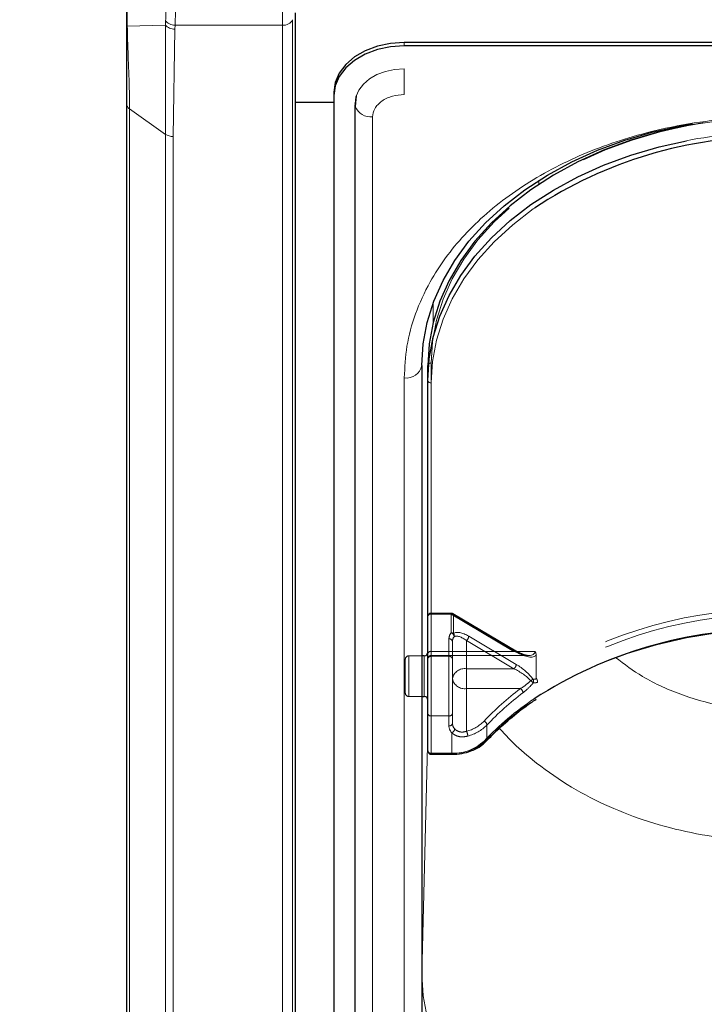
# Model space of a CAD drawing. Units: millimetres. Extents: x 0 to 210, y 0 to 297.
# Drawn here: x 48 to 53, y 137 to 144 of the extents above; entities that cross this region are included whole.
import ezdxf

# ---------------------------------------------------------------- set-up
doc = ezdxf.new("R2010")
doc.units = ezdxf.units.MM
doc.linetypes.add('HIDDEN', pattern=[1.905, 1.27, -0.635])
doc.styles.add('SLDTEXTSTYLE0', font='TXT', dxfattribs={"width": 0.75})
doc.dimstyles.new('SLDDIMSTYLE1', dxfattribs={"dimtxt": 3.5, "dimasz": 3.302, "dimexe": 0, "dimexo": 0.0625, "dimgap": 0.875, "dimtad": 1, "dimlfac": 20, "dimrnd": 1e-09, "dimzin": 12, "dimdsep": 46, "dimtxsty": 'SLDTEXTSTYLE0', "dimsah": 1, "dimcen": 0.09, "dimadec": 0, "dimazin": 3, "dimtfac": 1, "dimtofl": 0, "dimtmove": 0, "dimatfit": 3, "dimfxl": 1, "dimfrac": 2, "dimtolj": 1, "dimtzin": 12, "dimarcsym": 0})

# ---------------------------------------------------------------- blocks, each defined once
blk = doc.blocks.new('_D_7')
at = {"color": 7, "linetype": 'Continuous', "lineweight": 0}
for p, q in [((49.5648, 162.5635), (41.2579, 162.5635)), ((42.2579, 162.5635), (42.2579, 132.5135)), ((49.5648, 132.5135), (41.2579, 132.5135))]:
    blk.add_line(p, q, dxfattribs=at)
at = {"color": 7, "linetype": 'Continuous', "lineweight": 18}
for points in [[(42.2579, 162.5635), (41.7499, 159.2615), (42.7659, 159.2615)], [(42.2579, 132.5135), (42.7659, 135.8155), (41.7499, 135.8155)]]:
    blk.add_solid(points, dxfattribs=at)
at = {"color": 7, "linetype": 'Continuous', "lineweight": 18, "insert": (37.7462, 142.7929), "char_height": 3.5, "attachment_point": 1, "rotation": 90, "style": 'SLDTEXTSTYLE0'}
blk.add_mtext('601', dxfattribs=at)

msp = doc.modelspace()

# ---------------------------------------------------------------- linework, layer by layer
at = {"color": 8, "linetype": 'Continuous', "lineweight": 18}
for p, q in [((49.62374, 144.43763), (49.62374, 145.569)), ((48.79299, 144.46852), (48.79304, 144.43714)), ((49.69619, 134.6128), (49.69619, 144.47694)), ((48.51991, 144.43095), (48.51479, 144.43162)), ((48.51991, 144.43095), (48.79304, 144.43714)), ((48.79304, 144.43714), (48.79282, 143.66148)), ((48.84585, 143.64595), (48.85888, 144.409)), ((48.85888, 144.409), (48.85988, 144.43763)), ((49.62374, 144.43763), (48.85988, 144.43763)), ((49.62374, 134.57349), (49.62374, 144.43763)), ((50.48979, 144.29083), (50.48979, 144.31558)), ((50.48979, 143.9446), (50.48979, 144.12775)), ((48.53675, 135.56178), (48.53675, 143.84255)), ((48.79282, 143.66148), (48.53675, 143.84254)), ((50.14, 143.88424), (50.13991, 143.88682)), ((50.26443, 143.78525), (50.26443, 135.12319)), ((48.79282, 135.38071), (48.79282, 143.66148)), ((48.84585, 135.36518), (48.84585, 143.64595)), ((51.44717, 143.30696), (51.44729, 143.33457)), ((50.69468, 142.32209), (50.6953, 142.46251)), ((50.6148, 142.0241), (50.6148, 139.95277)), ((50.48979, 136.97935), (50.48979, 141.92909)), ((50.68229, 141.89374), (50.68229, 139.25977)), ((50.63229, 139.9103), (50.63229, 139.95277)), ((50.63229, 139.66277), (50.63229, 139.9103)), ((50.6148, 139.66277), (50.6148, 137.68716)), ((50.6148, 137.68716), (50.65729, 139.40813)), ((50.68229, 139.25977), (50.82794, 139.25977)), ((50.68229, 139.25977), (50.68229, 139.25244)), ((50.82794, 139.25244), (50.82794, 139.25977)), ((50.61479, 137.68976), (50.6148, 137.68716))]:
    msp.add_line(p, q, dxfattribs=at)
at = {"color": 7, "linetype": 'Continuous', "lineweight": 25}
for p, q in [((49.71479, 144.52602), (49.71479, 134.66188)), ((57.58979, 144.31558), (50.48979, 144.31558)), ((57.58979, 144.29083), (50.48979, 144.29083)), ((49.98979, 143.96203), (49.98979, 143.93728)), ((49.98979, 143.93728), (49.98979, 135.27522)), ((50.14882, 143.93613), (50.14106, 143.85941)), ((48.51479, 143.88005), (48.51479, 135.59928)), ((49.98979, 143.88794), (49.71479, 143.88794)), ((50.13943, 143.87364), (50.13943, 135.21158)), ((50.13979, 143.88027), (50.14, 143.88424)), ((50.14395, 143.88794), (50.13995, 143.88794)), ((50.61479, 142.01748), (50.61479, 137.06773)), ((50.65729, 141.91142), (50.65729, 142.01748)), ((50.65729, 139.27744), (50.65729, 141.91142)), ((50.63229, 139.95277), (50.61479, 139.95277)), ((50.61479, 139.66277), (50.63229, 139.66277)), ((50.68229, 139.25244), (50.82794, 139.25244)), ((50.61479, 137.68976), (50.61479, 137.68574))]:
    msp.add_line(p, q, dxfattribs=at)
at = {"color": 7, "linetype": 'HIDDEN', "lineweight": 18}
for p, q in [((50.65729, 142.01748), (50.65729, 139.96687)), ((50.68229, 139.98455), (50.68229, 142.03516)), ((50.65729, 139.96687), (50.65729, 140.23204)), ((50.65729, 140.23204), (50.65729, 139.93152)), ((50.82319, 140.25704), (50.68229, 140.25704)), ((50.68229, 140.24972), (50.68229, 140.25704)), ((50.68229, 140.24972), (50.68229, 139.98455)), ((50.82319, 140.24972), (50.68229, 140.24972)), ((50.68229, 139.9492), (50.68229, 140.24972)), ((50.82319, 140.24972), (50.82319, 140.25704)), ((51.27009, 139.98455), (50.82319, 140.24972)), ((50.82319, 140.24972), (50.82319, 140.11608)), ((51.28285, 139.98837), (50.83594, 140.25354)), ((50.83926, 140.24558), (51.28616, 139.98041)), ((50.83926, 140.11194), (50.83926, 140.24558)), ((50.80729, 140.07294), (50.80729, 139.9492)), ((50.83229, 140.05526), (50.83229, 139.7901)), ((50.83229, 139.93152), (50.83229, 140.05526)), ((50.93229, 140.06124), (51.27009, 139.86081)), ((50.93229, 139.86081), (50.93229, 140.06124)), ((51.28616, 139.89203), (50.94836, 140.09246)), ((50.68229, 139.98455), (50.68229, 139.95526)), ((50.68229, 139.98455), (51.27009, 139.98455)), ((51.41906, 139.98455), (50.68229, 139.98455)), ((50.49729, 139.92777), (50.49729, 139.68777)), ((50.61479, 139.95277), (50.52229, 139.95277)), ((50.52229, 139.66293), (50.52229, 139.95138)), ((50.63229, 139.95277), (50.63229, 139.66277)), ((50.65729, 139.97647), (50.65729, 139.63792)), ((50.65729, 139.96687), (50.65729, 139.93026)), ((50.65729, 139.93152), (50.65729, 139.54261)), ((50.68229, 139.95526), (51.37543, 139.95526)), ((50.68229, 139.52493), (50.68229, 139.9492)), ((50.80729, 139.9492), (50.68229, 139.9492)), ((50.80729, 139.9492), (50.80729, 139.52493)), ((50.83229, 139.54261), (50.83229, 139.93152)), ((51.42816, 139.95783), (51.42816, 139.79907)), ((50.93229, 139.71939), (50.93229, 139.86081)), ((51.27009, 139.86081), (50.93229, 139.86081)), ((50.83229, 139.7901), (50.83229, 139.4719)), ((50.93229, 139.41573), (50.93229, 139.71939)), ((50.93229, 139.71939), (51.31588, 139.71939)), ((50.52229, 139.66277), (50.61479, 139.66277)), ((50.65729, 139.54261), (50.65729, 139.27744)), ((50.68229, 139.25977), (50.68229, 139.52493)), ((50.68229, 139.52493), (50.80729, 139.52493)), ((50.80729, 139.52493), (50.80729, 139.45422)), ((50.83229, 139.4719), (50.83229, 139.54261)), ((51.07778, 139.35447), (51.07778, 139.46053)), ((50.82794, 139.40555), (50.82794, 139.25977)), ((50.68229, 139.25244), (50.68229, 139.25977)), ((50.82794, 139.25977), (50.68229, 139.25977)), ((50.82794, 139.25977), (50.82794, 139.25244))]:
    msp.add_line(p, q, dxfattribs=at)
at = {"color": 7, "linetype": 'Continuous', "lineweight": 25, "flags": 128}
for points in [[(50.48979, 144.31558), (50.39224, 144.30879), (50.29844, 144.28867), (50.212, 144.25599), (50.13623, 144.21203), (50.07405, 144.15845), (50.02785, 144.09733), (49.99939, 144.031), (49.98979, 143.96203)], [(50.48979, 144.29083), (50.39224, 144.28404), (50.29844, 144.26392), (50.212, 144.23125), (50.13623, 144.18728), (50.07405, 144.1337), (50.02785, 144.07258), (49.99939, 144.00625), (49.98979, 143.93728)], [(50.1481, 143.93388), (50.14651, 143.92855), (50.13979, 143.88027)], [(50.13943, 143.87364), (50.1405, 143.86212), (50.14105, 143.85948)], [(50.61479, 142.01748), (50.6243, 142.17155), (50.65277, 142.32445), (50.69997, 142.47501), (50.76555, 142.62209), (50.84902, 142.76457), (50.94972, 142.90137), (51.06691, 143.03143), (51.19968, 143.15378), (51.34702, 143.26748), (51.50782, 143.37167), (51.68085, 143.46555), (51.86479, 143.54841), (52.05824, 143.61962), (52.25974, 143.67864), (52.46774, 143.72501), (52.53847, 143.73764)], [(52.62353, 143.74449), (52.51024, 143.72501), (52.30224, 143.67864), (52.10074, 143.61962), (51.90729, 143.54841), (51.72335, 143.46555), (51.55032, 143.37167), (51.38952, 143.26748), (51.24218, 143.15378), (51.10941, 143.03143), (50.99222, 142.90137), (50.89152, 142.76457), (50.80805, 142.62209), (50.74247, 142.47501), (50.69527, 142.32445), (50.6668, 142.17155), (50.65729, 142.01748)], [(50.65729, 141.91142), (50.6668, 142.06549), (50.69527, 142.21839), (50.74247, 142.36895), (50.80805, 142.51603), (50.89152, 142.65851), (50.99222, 142.7953), (51.10941, 142.92537), (51.24218, 143.04772), (51.38952, 143.16142), (51.55032, 143.2656), (51.72335, 143.35949), (51.90729, 143.44235), (52.10074, 143.51356), (52.30224, 143.57257), (52.49668, 143.61635)]]:
    msp.add_lwpolyline(points, dxfattribs=at)
at = {"color": 8, "linetype": 'Continuous', "lineweight": 18, "flags": 128}
for points in [[(50.48979, 144.12775), (50.4215, 144.123), (50.35585, 144.10892), (50.29534, 144.08605), (50.2423, 144.05527), (50.19877, 144.01776), (50.16643, 143.97498), (50.1481, 143.93388)], [(51.41566, 143.13719), (51.4072, 143.13124), (51.26133, 143.01867), (51.12988, 142.89755), (51.01387, 142.76878), (50.91417, 142.63336), (50.83155, 142.4923), (50.76662, 142.3467), (50.71989, 142.19764), (50.6917, 142.04627), (50.68229, 141.89374)], [(53.11011, 135.91869), (52.89224, 135.9257), (52.67606, 135.94612), (52.46322, 135.97978), (52.25534, 136.02643), (52.054, 136.08571), (51.86074, 136.15718), (51.67701, 136.24028), (51.50424, 136.33439), (51.34371, 136.4388), (51.19667, 136.55269), (51.06423, 136.67522), (50.94739, 136.80544), (50.84704, 136.94236), (50.76396, 137.08495), (50.69876, 137.23212), (50.65196, 137.38274), (50.6239, 137.53568), (50.61479, 137.68976)]]:
    msp.add_lwpolyline(points, dxfattribs=at)
at = {"color": 7, "linetype": 'HIDDEN', "lineweight": 18, "flags": 128}
for points in [[(50.68229, 142.03516), (50.6917, 142.18769), (50.71989, 142.33906), (50.76662, 142.48812), (50.83155, 142.63373), (50.91417, 142.77478), (51.01387, 142.9102), (51.12988, 143.03897), (51.26133, 143.1601), (51.4072, 143.27266), (51.56639, 143.37581), (51.73768, 143.46875), (51.91979, 143.55078), (52.11131, 143.62128), (52.31079, 143.67971), (52.51671, 143.72562), (52.72751, 143.75866), (52.94158, 143.77859), (53.15729, 143.78525)], [(50.83926, 140.24558), (50.83895, 140.24877), (50.83803, 140.25131), (50.83655, 140.25312), (50.83455, 140.25411), (50.83211, 140.25426), (50.82934, 140.25355), (50.82632, 140.25202), (50.82319, 140.24972)], [(53.15979, 140.14365), (52.93641, 140.13658), (52.71483, 140.11542), (52.4968, 140.08035), (52.28408, 140.03165), (52.07836, 139.9697), (51.8813, 139.895), (51.69446, 139.80815), (51.51934, 139.70985), (51.35734, 139.60087), (51.20976, 139.48209), (51.07778, 139.35447)]]:
    msp.add_lwpolyline(points, dxfattribs=at)
at = {"color": 8, "linetype": 'Continuous', "lineweight": 18}
for centre, radius, start, end in [((49.62995, 144.51261), 0.07523, 265.268283, 331.698649), ((50.25372, 143.9071), 0.12232, 202.911047, 275.026568), ((53.1539, 140.21065), 3.46853, 89.944088, 100.92258), ((50.50541, 142.03958), 0.11158, 261.950533, 348.578246), ((50.67916, 141.91584), 0.02232, 191.421754, 278.049467), ((52.60498, 137.87592), 2.13522, 123.910518, 136.46797), ((50.83895, 139.57623), 0.31665, 268.007833, 313.510495), ((51.06568, 139.35948), 0.01557, 235.94741, 307.640567), ((50.67916, 139.28186), 0.02232, 191.421754, 278.049467)]:
    msp.add_arc(centre, radius, start, end, dxfattribs=at)
at = {"color": 7, "linetype": 'Continuous', "lineweight": 25}
for centre, radius, start, end in [((53.09793, 140.59625), 3.04736, 89.6837, 123.507289), ((53.1043, 137.01135), 3.13205, 89.795025, 122.667373), ((50.63229, 139.97777), 0.025, 270, 0), ((50.63229, 139.63777), 0.025, 0, 90), ((50.68229, 139.27744), 0.025, 180, 270)]:
    msp.add_arc(centre, radius, start, end, dxfattribs=at)
at = {"color": 7, "linetype": 'HIDDEN', "lineweight": 18}
for centre, radius, start, end in [((50.67916, 142.01306), 0.02232, 81.950533, 168.578246), ((53.10806, 137.14149), 3.14401, 89.05728, 122.297572), ((50.68229, 140.23204), 0.025, 90, 180), ((50.67916, 140.22762), 0.02232, 81.950533, 168.578246), ((50.82319, 140.23204), 0.025, 59.317944, 90), ((50.82357, 140.21793), 0.03178, 60.435417, 90.699073), ((53.11213, 137.12637), 3.12371, 89.125828, 122.444881), ((50.87677, 140.07183), 0.0695, 140.450224, 179.084711), ((50.81041, 140.05084), 0.02232, 11.421754, 98.049467), ((50.8124, 140.08493), 0.03296, 8.449802, 70.899222), ((50.82357, 140.0843), 0.03178, 60.435417, 90.699073), ((50.88788, 140.05437), 0.0556, 140.450224, 179.084711), ((50.81803, 140.09461), 0.0274, 349.838905, 39.241358), ((50.90194, 140.0966), 0.0466, 310.63035, 354.897023), ((50.67916, 139.96245), 0.02232, 81.950533, 168.578246), ((51.27939, 139.97672), 0.01216, 73.469485, 139.892586), ((51.27781, 139.98161), 0.00843, 351.869745, 53.331219), ((50.52229, 139.92777), 0.025, 90, 180), ((50.68229, 139.93026), 0.025, 90, 180), ((50.67916, 139.9271), 0.02232, 81.950533, 168.578246), ((50.81041, 139.9271), 0.02232, 11.421754, 98.049467), ((50.91979, 139.77242), 0.08927, 81.950533, 168.578246), ((51.23975, 139.89617), 0.0466, 310.63035, 354.897023), ((50.91979, 139.80777), 0.08927, 191.421754, 278.049467), ((51.46573, 139.67138), 0.12972, 117.805887, 126.182334), ((51.29991, 139.66135), 0.14535, 42.729374, 52.124006), ((51.37831, 139.77151), 0.03062, 337.887292, 28.5111), ((52.55266, 138.07491), 2.05765, 126.946302, 136.626877), ((51.29355, 139.68521), 0.04083, 6.221658, 56.842567), ((50.52229, 139.68777), 0.025, 180, 270), ((52.55867, 138.06144), 2.03728, 126.946302, 136.626877), ((50.67916, 139.54703), 0.02232, 191.421754, 278.049467), ((50.81041, 139.54703), 0.02232, 261.950533, 348.578246), ((50.81041, 139.47632), 0.02232, 261.950533, 348.578246), ((50.87881, 139.45586), 0.07154, 181.311925, 224.681787), ((50.81414, 139.43771), 0.03499, 293.228903, 352.205113), ((50.8895, 139.47321), 0.05723, 181.311925, 224.681787), ((50.86112, 139.68217), 0.27578, 284.953457, 315.244037), ((50.86414, 139.67236), 0.30085, 284.953457, 315.244037), ((51.04301, 139.45579), 0.0351, 7.762565, 66.568825), ((50.83995, 139.605), 0.34544, 268.007833, 313.510495), ((50.86365, 139.37826), 0.0782, 2.518819, 28.629947), ((51.06748, 139.35399), 0.01032, 318.41652, 2.627558), ((50.67916, 139.28186), 0.02232, 191.421754, 278.049467)]:
    msp.add_arc(centre, radius, start, end, dxfattribs=at)
for centre, major_axis, ratio, start_param, end_param in [((50.94836, 140.00407), (0.11567, -0.10214), 0.4639963, 1.9596684, 3.0205662), ((50.93229, 139.99053), (-0.0924, 0.09557), 0.4001457, 5.1048035, 6.1657014), ((51.27009, 140.05526), (0.14564, -0.08399), 0.3726593, 4.9240722, 6.4948685), ((51.28616, 140.0688), (0.14202, -0.11095), 0.4054077, 5.0191212, 6.2827998), ((51.27009, 139.7901), (0.14564, -0.08399), 0.3726593, 0.8565101, 1.7824795), ((51.28616, 139.80364), (0.14202, -0.11095), 0.4054077, 0.9515591, 1.8775286), ((53.17586, 137.46266), (2.33648, -2.06325), 0.4639963, 2.722449, 2.7368058), ((53.15979, 137.44912), (2.31295, -2.057), 0.4612713, 2.7207418, 2.7372257)]:
    msp.add_ellipse(centre, major_axis=major_axis, ratio=ratio, start_param=start_param, end_param=end_param, dxfattribs=at)
at = {"color": 8, "linetype": 'Continuous', "lineweight": 18}
for points, knots in [([(48.79998, 145.52935), (48.80008, 145.49288), (48.80028, 145.41993), (48.80022, 145.28951), (48.79989, 145.14953), (48.79927, 145.00341), (48.79829, 144.85687), (48.79686, 144.71548), (48.79503, 144.58252), (48.79368, 144.50656), (48.793, 144.46852)], [0, 0, 0, 0, 0.1245604, 0.249155, 0.3738223, 0.4986138, 0.623542, 0.7486559, 0.8741071, 1, 1, 1, 1]), ([(48.85988, 144.43763), (48.86147, 144.47743), (48.86458, 144.55507), (48.86772, 144.69439), (48.86992, 144.8423), (48.8714, 144.99805), (48.87234, 145.1565), (48.87281, 145.30932), (48.8729, 145.45166), (48.87262, 145.52989), (48.87248, 145.569)], [0, 0, 0, 0, 0.12706622, 0.24792349, 0.37228992, 0.4955298, 0.61987088, 0.75013978, 0.87504875, 1, 1, 1, 1]), ([(48.51991, 144.43095), (48.51941, 144.45807), (48.51838, 144.51276), (48.51779, 144.59554), (48.51737, 144.69061), (48.51716, 144.79568), (48.51722, 144.86579), (48.51724, 144.90084)], [0, 0, 0, 0, 0.1618918, 0.3264712, 0.5000627, 0.7500499, 1, 1, 1, 1]), ([(48.85988, 144.43763), (48.85312, 144.43819), (48.83934, 144.43932), (48.82016, 144.44602), (48.8037, 144.45578), (48.79652, 144.46433), (48.79299, 144.46852)], [0, 0, 0, 0, 0.2451891, 0.5, 0.7548109, 1, 1, 1, 1]), ([(48.53675, 143.84255), (48.53639, 143.88316), (48.53565, 143.96438), (48.53039, 144.11072), (48.5244, 144.26797), (48.52141, 144.37662), (48.51991, 144.43095)], [0, 0, 0, 0, 0.25003777, 0.50002787, 0.75000216, 1, 1, 1, 1]), ([(48.85888, 144.409), (48.85231, 144.40941), (48.83891, 144.41023), (48.82018, 144.41623), (48.80394, 144.42517), (48.79663, 144.4332), (48.79304, 144.43714)], [0, 0, 0, 0, 0.2454606, 0.4999996, 0.7545388, 1, 1, 1, 1]), ([(50.48979, 143.9446), (50.46144, 143.94247), (50.41783, 143.93919), (50.36536, 143.91932), (50.32926, 143.89876), (50.30018, 143.87323), (50.27208, 143.83613), (50.26744, 143.80529), (50.26443, 143.78525)], [0, 0, 0, 0, 0.2394568, 0.3683607, 0.5, 0.6316393, 0.7605432, 1, 1, 1, 1]), ([(50.48979, 141.92909), (50.49355, 142.00455), (50.50119, 142.15779), (50.56422, 142.3875), (50.65962, 142.5976), (50.77999, 142.78439), (50.9149, 142.94766), (51.07364, 143.10153), (51.25535, 143.2439), (51.4567, 143.3724), (51.6743, 143.48464), (51.90521, 143.58004), (52.16936, 143.66516), (52.46649, 143.73262), (52.79135, 143.77718), (53.00808, 143.78259), (53.11479, 143.78525)], [0, 0, 0, 0, 0.0776283, 0.157664, 0.2399513, 0.3042759, 0.3686069, 0.4343002, 0.5, 0.5656933, 0.6313931, 0.6957177, 0.7600486, 0.8423303, 0.9223688, 1, 1, 1, 1]), ([(53.11479, 139.56323), (53.00531, 139.56851), (52.78607, 139.57907), (52.47096, 139.66563), (52.19923, 139.78419), (52.05501, 139.89365), (51.99279, 139.94088)], [0, 0, 0, 0, 0.2648659, 0.5304696, 0.7974258, 1, 1, 1, 1]), ([(53.11479, 138.63708), (53.01026, 138.64027), (52.80026, 138.64666), (52.48921, 138.6984), (52.19047, 138.77983), (51.90701, 138.89277), (51.64117, 139.0352), (51.42278, 139.19105), (51.26544, 139.3277), (51.19422, 139.407), (51.16736, 139.43691)], [0, 0, 0, 0, 0.1381304, 0.2775267, 0.4182338, 0.5542851, 0.6946241, 0.8392798, 0.9393935, 1, 1, 1, 1])]:
    msp.add_open_spline(points, degree=3, knots=knots, dxfattribs=at)
at = {"color": 7, "linetype": 'Continuous', "lineweight": 25}
for points, knots in [([(48.51479, 144.88957), (48.51479, 144.85556), (48.51479, 144.78753), (48.51479, 144.67349), (48.51479, 144.55416), (48.51479, 144.47247), (48.51479, 144.43162)], [0, 0, 0, 0, 0.2500328, 0.5001077, 0.7500849, 1, 1, 1, 1]), ([(48.51479, 144.43162), (48.51479, 144.38027), (48.51479, 144.27755), (48.51479, 144.1309), (48.51479, 143.9948), (48.51479, 143.9183), (48.51479, 143.88005)], [0, 0, 0, 0, 0.2499627, 0.4999386, 0.7499484, 1, 1, 1, 1]), ([(51.07518, 139.34713), (51.09465, 139.36732), (51.15128, 139.42604), (51.25561, 139.51794), (51.35475, 139.59666), (51.41604, 139.63599), (51.42838, 139.64391)], [0, 0, 0, 0, 0.1887106, 0.5489483, 0.9091665, 1, 1, 1, 1]), ([(50.82794, 139.25244), (50.84014, 139.25277), (50.87535, 139.25371), (50.93259, 139.2641), (50.99482, 139.28698), (51.04278, 139.31582), (51.06606, 139.33831), (51.07518, 139.34713)], [0, 0, 0, 0, 0.1266312, 0.36528685, 0.60485428, 0.84512733, 1, 1, 1, 1])]:
    msp.add_open_spline(points, degree=3, knots=knots, dxfattribs=at)
at = {"color": 8, "linetype": 'Continuous', "lineweight": 18}
for points in [[(48.53675, 143.84255), (48.53348, 143.84514), (48.52692, 143.85033), (48.52011, 143.85964), (48.51562, 143.86963), (48.51506, 143.87657), (48.51479, 143.88005)], [(48.84585, 143.64595), (48.84094, 143.64614), (48.83112, 143.64653), (48.81699, 143.64971), (48.80382, 143.65453), (48.79649, 143.65916), (48.79282, 143.66148)]]:
    msp.add_open_spline(points, degree=3, dxfattribs=at)
at = {"color": 7, "linetype": 'HIDDEN', "lineweight": 18}
for points, knots in [([(51.37298, 139.95616), (51.36969, 139.95607), (51.3581, 139.95574), (51.32599, 139.96528), (51.29819, 139.98017), (51.28285, 139.98837)], [0, 0, 0, 0, 0.15057704, 0.53155808, 1, 1, 1, 1]), ([(51.42816, 139.95783), (51.4273, 139.96437), (51.42609, 139.97353), (51.42084, 139.98203), (51.41913, 139.98446), (51.41906, 139.98455)], [0, 0, 0, 0, 0.70612666, 0.98855859, 1, 1, 1, 1]), ([(51.38915, 139.77609), (51.38269, 139.77003), (51.35913, 139.74796), (51.33407, 139.7314), (51.31588, 139.71939)], [0, 0, 0, 0, 0.2741502, 1, 1, 1, 1]), ([(51.42816, 139.79907), (51.42825, 139.79761), (51.42841, 139.79492), (51.42969, 139.79117), (51.43088, 139.78914), (51.43125, 139.78853)], [0, 0, 0, 0, 0.4501732, 0.83209299, 1, 1, 1, 1]), ([(51.4363, 139.76249), (51.43632, 139.76258), (51.43649, 139.76331), (51.43709, 139.76651), (51.43714, 139.77261), (51.43529, 139.78105), (51.4326, 139.78603), (51.43125, 139.78853)], [0, 0, 0, 0, 0.0108928, 0.0952621, 0.4022526, 0.7009621, 1, 1, 1, 1]), ([(51.33413, 139.68963), (51.35222, 139.7046), (51.37721, 139.7253), (51.4003, 139.75247), (51.40668, 139.75998)], [0, 0, 0, 0, 0.7235213, 1, 1, 1, 1]), ([(50.93229, 139.41573), (50.92214, 139.4131), (50.90203, 139.40788), (50.87281, 139.41435), (50.85633, 139.42516), (50.84962, 139.43212), (50.84881, 139.43296)], [0, 0, 0, 0, 0.3263621, 0.6471429, 0.9572429, 1, 1, 1, 1]), ([(50.82794, 139.40555), (50.82905, 139.4045), (50.83833, 139.39567), (50.86105, 139.38205), (50.90037, 139.37344), (50.92791, 139.37893), (50.94177, 139.3817)], [0, 0, 0, 0, 0.041691, 0.3486368, 0.6722483, 1, 1, 1, 1])]:
    msp.add_open_spline(points, degree=3, knots=knots, dxfattribs=at)

# ---------------------------------------------------------------- dimensions: what is measured, and where the dimension line sits
at = {"color": 7, "linetype": 'Continuous', "lineweight": 18}
dim = msp.add_linear_dim(base=(42.25794, 132.51349), p1=(50.56479, 162.56349), p2=(50.56479, 132.51349), angle=90, dimstyle='SLDDIMSTYLE1', dxfattribs=at)
dim.commit()
dim.dimension.update_dxf_attribs({"geometry": '_D_7', "text_midpoint": (42.25794, 146.6721), "dimtype": 160})

doc.saveas('drawing.dxf')
